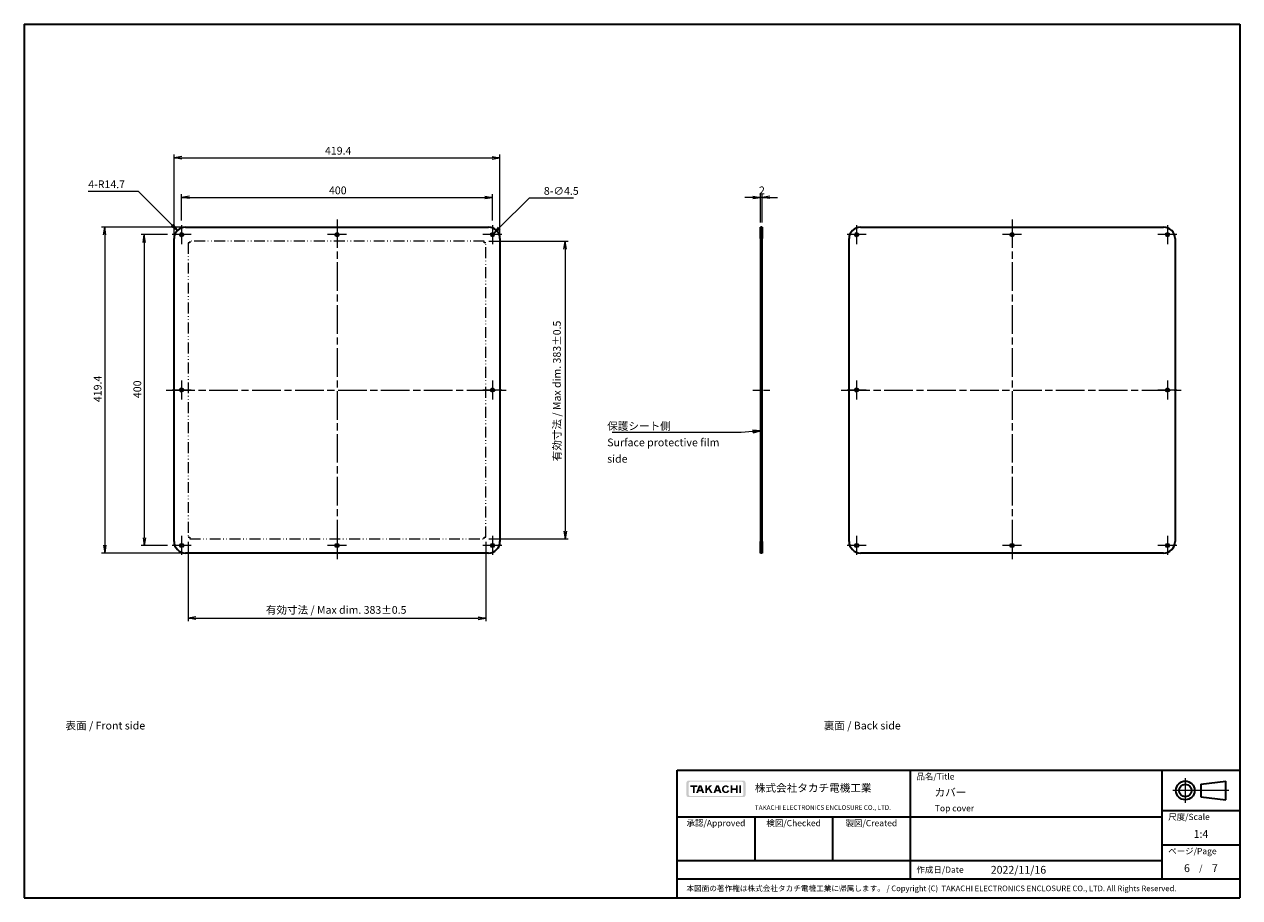
# Model space of a CAD drawing. Units: millimetres. Extents: x 94 to 12275, y 52 to 2300.
# Drawn here: x 9137 to 10701, y 52 to 1176 of the extents above; entities that cross this region are included whole.
import ezdxf
from ezdxf.enums import TextEntityAlignment as Align

# ---------------------------------------------------------------- set-up
doc = ezdxf.new("R2010")
doc.units = ezdxf.units.MM
doc.header["$LTSCALE"] = 6.5
doc.linetypes.add('CHAIN', pattern=[0.35429999999999995, 0.2362, -0.0295, 0.0591, -0.0295])
doc.linetypes.add('DASH_DOUBLE_DOT', pattern=[0.43979999999999997, 0.24, -0.06, 0.0098, -0.06, 0.01, -0.06])
doc.layers.get('Defpoints').update_dxf_attribs({"lineweight": 25})
for name, color, linetype, lineweight in [('Border (ISO)', 7, 'Continuous', 35), ('Center Mark (ISO)', 131, 'Continuous', 18), ('Centerline (ISO)', 131, 'Continuous', 18), ('Dimension (ISO)', 7, 'Continuous', 18), ('Dimension (ISO) @ 1', 7, 'Continuous', 18), ('Hatch (ISO)', 1, 'Continuous', 18), ('Sketch Geometry (ISO)', 7, 'Continuous', 18), ('Symbol (ISO)', 7, 'Continuous', 18), ('Symbol (ISO) @ 1', 7, 'Continuous', 18), ('Title (ISO)', 7, 'Continuous', 35), ('Visible (ISO)', 7, 'Continuous', 35), ('Visible Narrow (ISO)', 7, 'Continuous', 25)]:
    doc.layers.add(name, color=color, linetype=linetype, lineweight=lineweight)
doc.styles.add('Note Text (TK)', font='MS PGothic.ttf')
doc.styles.add('文字スタイル40', font='MS PGothic.ttf')
doc.styles.add('文字スタイル67', font='arial.ttf')
doc.dimstyles.new('Default - Method 1b (TK)', dxfattribs={"dimscale": 6.5, "dimtxt": 2.5, "dimasz": 2.5, "dimexe": 1, "dimexo": 1.499999999999999, "dimgap": 1, "dimtad": 1, "dimdsep": 46, "dimtxsty": 'Note Text (TK)', "dimblk": 'OPEN', "dimcen": 0.09, "dimdle": 5, "dimclrd": 100, "dimclre": 100, "dimclrt": 7, "dimadec": 1, "dimazin": 1, "dimtfac": 1, "dimtmove": 0, "dimatfit": 3, "dimldrblk": 'OPEN', "dimfxl": 1, "dimtolj": 1, "dimlwd": -1, "dimlwe": -1, "dimarcsym": 0})
doc.dimstyles.new('Default - Method 1b (TK)$7', dxfattribs={"dimscale": 6.5, "dimtxt": 2.5, "dimasz": 2.5, "dimexe": 1, "dimexo": 1.499999999999999, "dimgap": 1, "dimtad": 1, "dimdsep": 46, "dimtxsty": 'Note Text (TK)', "dimblk": 'OPEN', "dimcen": 0.09, "dimdle": 5, "dimclrd": 100, "dimclre": 100, "dimclrt": 7, "dimadec": 1, "dimazin": 1, "dimtfac": 1, "dimtmove": 0, "dimatfit": 3, "dimldrblk": 'OPEN', "dimfxl": 1, "dimtolj": 1, "dimlwd": -1, "dimlwe": -1, "dimarcsym": 0})

# ---------------------------------------------------------------- blocks, each defined once
blk = doc.blocks.new('図面枠 tk図枠')
at = {"layer": 'Border (ISO)'}
for p, q in [((14.49999999999999, 289), (405.4999999999999, 289)), ((14.49999999999999, 289), (14.50000000000001, 8.000000000000007)), ((405.4999999999999, 289), (405.4999999999999, 8.000000000000007)), ((14.50000000000001, 8.000000000000007), (405.4999999999999, 8.000000000000007))]:
    blk.add_line(p, q, dxfattribs=at)
blk = doc.blocks.new('表題欄 tk表題欄')
at = {"layer": 'Hatch (ISO)'}
h = blk.add_hatch(color=256, dxfattribs=at)
edge = h.paths.add_edge_path(flags=0)
edge.add_arc((95.444849922821, 237.346881026017), 0.5958259999999996, 269.9999999999897, 360)
edge.add_line((96.040675922821, 237.3468810260171), (96.04067592282095, 240.7585970260168))
edge.add_arc((95.44484992282096, 240.7585970260169), 0.5958259999999996, 0, 90.0000000000068)
edge.add_line((95.44484992282091, 241.3544230260169), (79.00658192282103, 241.3544230260169))
edge.add_arc((79.00658192282103, 240.7585970260169), 0.5958259999999996, 90, 180)
edge.add_line((78.41075592282102, 240.7585970260168), (78.41075592282081, 237.3468810260171))
edge.add_arc((79.00658192282081, 237.3468810260168), 0.5958259999999996, 180, 270.0000000000205)
edge.add_line((79.00658192282103, 236.7510550260168), (95.44484992282091, 236.751055026017))
edge = h.paths.add_edge_path()
edge.add_line((77.70882392282107, 241.0034570260169), (77.70882392282107, 237.1020210260171))
edge.add_arc((78.41075592282097, 237.102021026017), 0.7019319999998935, 180, 270.000000000008)
edge.add_line((78.41075592282105, 236.4000890260172), (96.04067592282101, 236.4000890260172))
edge.add_arc((96.040675922821, 237.102021026017), 0.7019319999998921, 270, 360)
edge.add_line((96.7426079228209, 237.1020210260171), (96.74260792282098, 241.0034570260169))
edge.add_arc((96.04067592282107, 241.003457026017), 0.7019319999998921, 0, 90.00000000000873)
edge.add_line((96.04067592282095, 241.705389026017), (78.41075592282105, 241.7053890260169))
edge.add_arc((78.41075592282105, 241.0034570260169), 0.7019319999999984, 90.00000000000072, 180)
for points in [[(78.94128592282102, 240.1954190260171), (78.94128592282102, 239.7056990260171), (79.79013392282097, 239.7056990260171), (79.79013392282097, 237.7060090260171), (80.37779792282102, 237.7060090260171), (80.37779792282102, 239.7056990260171), (81.22664592282104, 239.7056990260171), (81.22664592282104, 240.1954190260171)], [(85.55355153134052, 237.7060090260171), (84.81294043548178, 238.9396854897348), (84.28739592282106, 238.3724785432585), (84.28739592282106, 237.7060090260171), (83.76502792282103, 237.7060090260171), (83.76502792282103, 240.1954190260171), (84.28739592282106, 240.1954190260171), (84.28739592282106, 239.1472136578642), (85.2586086041826, 240.1954190260171), (85.97643794456017, 240.1954190260171), (85.18872726044239, 239.3452627384302), (86.172817922821, 237.7060090260171)], [(91.96090243223207, 240.1954190260171), (91.96090243223207, 237.7060090260171), (92.4791894322321, 237.7060090260171), (92.4791894322321, 238.7058540260171), (93.63819343223211, 238.7058540260171), (93.63819343223211, 237.7060090260171), (94.15648043223207, 237.7060090260171), (94.15648043223207, 240.1954190260171), (93.63819343223211, 240.1954190260171), (93.63819343223211, 239.195574026017), (92.4791894322321, 239.195574026017), (92.4791894322321, 240.1954190260171)], [(94.71149643223212, 240.1954190260171), (94.71149643223212, 237.7060090260171), (95.2338644322322, 237.7060090260171), (95.2338644322322, 240.1954190260171)]]:
    blk.add_hatch(color=256, dxfattribs=at).paths.add_polyline_path(points)
h = blk.add_hatch(color=256, dxfattribs=at)
h.paths.add_polyline_path([(82.45967999495221, 238.7589070260171), (81.8218998506899, 238.7589070260171), (82.14078992282104, 239.627313026017)], flags=0)
h.paths.add_polyline_path([(82.64850318183746, 238.2447010260171), (81.63307666380464, 238.2447010260171), (81.43526189659153, 237.7060090260171), (80.81854592282102, 237.7060090260171), (81.73268992282102, 240.1954190260171), (82.54888992282102, 240.1954190260171), (83.46303392282098, 237.7060090260171), (82.84631794905052, 237.7060090260171)])
h = blk.add_hatch(color=256, dxfattribs=at)
h.paths.add_polyline_path([(87.39654585068993, 238.7589070260171), (88.03432599495216, 238.7589070260171), (87.71543592282107, 239.627313026017)], flags=0)
h.paths.add_polyline_path([(87.00990789659151, 237.7060090260171), (87.20772266380467, 238.2447010260171), (88.22314918183736, 238.2447010260171), (88.42096394905047, 237.7060090260171), (89.03767992282091, 237.7060090260171), (88.123535922821, 240.1954190260171), (87.30733592282104, 240.1954190260171), (86.39319192282105, 237.7060090260171)])
h = blk.add_hatch(color=256, dxfattribs=at)
edge = h.paths.add_edge_path()
edge.add_arc((90.39257192282079, 238.9507140260171), 1.273272000000011, 38.55054079078439, 336.5820184016556)
edge.add_line((91.56096443223191, 238.4446700260172), (91.04202846323602, 238.6694270587604))
edge.add_ellipse((90.392571922821, 238.9507140260171), major_axis=(0, -0.7998759999999119), ratio=0.8673469387756529, start_angle=128.5505407907963, end_angle=426.582018401653, ccw=False)
edge.add_line((90.96328818027123, 239.4055047731898), (91.38834540645578, 239.7442231660233))
at = {"layer": 'Title (ISO)'}
for p, q in [((74.70882392282105, 245.052739026017), (255.7088239228211, 245.052739026017)), ((74.70882392282105, 204.052739026017), (74.70882392282105, 245.052739026017)), ((149.7088239228211, 245.052739026017), (149.7088239228211, 210.052739026017)), ((230.7088239228211, 245.052739026017), (230.7088239228211, 210.052739026017)), ((255.7088239228211, 245.052739026017), (255.7088239228211, 204.052739026017)), ((243.2088239228211, 240.552739026017), (251.2088239228211, 241.552739026017)), ((243.2088239228211, 240.552739026017), (243.2088239228211, 236.552739026017)), ((251.2088239228211, 235.552739026017), (251.2088239228211, 241.552739026017)), ((243.2088239228211, 236.552739026017), (251.2088239228211, 235.552739026017)), ((230.7088239228211, 232.052739026017), (255.7088239228211, 232.052739026017)), ((74.70882392282105, 230.052739026017), (230.7088239228211, 230.0527390260171)), ((99.70882392282105, 230.052739026017), (99.70882392282108, 216.052739026017)), ((124.708823922821, 230.052739026017), (124.708823922821, 216.052739026017)), ((230.7088239228211, 221.052739026017), (255.7088239228211, 221.052739026017)), ((74.70882392282105, 216.052739026017), (230.7088239228211, 216.052739026017)), ((255.7088239228211, 210.052739026017), (74.70882392282105, 210.052739026017)), ((74.70882392282105, 204.052739026017), (255.7088239228211, 204.052739026017))]:
    blk.add_line(p, q, dxfattribs=at)
at = {"layer": 'Title (ISO)', "color": 4, "linetype": 'CHAIN', "lineweight": 18, "ltscale": 8.889559745788574}
blk.add_line((238.2088239228211, 242.5527390260171), (238.2088239228211, 234.552739026017), dxfattribs=at)
at = {"layer": 'Title (ISO)', "color": 4, "linetype": 'CHAIN', "lineweight": 18, "ltscale": 20.00163269042969}
blk.add_line((252.2088239228211, 238.552739026017), (234.2088239228211, 238.552739026017), dxfattribs=at)
at = {"layer": 'Title (ISO)'}
for radius in [3, 2]:
    blk.add_circle((238.2088239228211, 238.5527390260171), radius, dxfattribs=at)
at = {"layer": 'Title (ISO)', "color": 1, "char_height": 2.000000029802322, "line_spacing_factor": 1.5, "style": 'Note Text (TK)'}
for s, insert, attachment_point in [('\\fＭＳ Ｐゴシック|b0|i0;{\\H2.0000;品名/Title}', (151.708823922821, 243.052739026017), 4), ('\\fＭＳ Ｐゴシック|b0|i0;{\\H2.0000;尺度/Scale}', (232.7088239228211, 230.052739026017), 4), ('\\fＭＳ Ｐゴシック|b0|i0;{\\H2.0000;承認/Approved}', (87.20882392282105, 228.052739026017), 5), ('\\fＭＳ Ｐゴシック|b0|i0;{\\H2.0000;検図/Checked}', (112.208823922821, 228.0527390260171), 5), ('\\fＭＳ Ｐゴシック|b0|i0;{\\H2.0000;製図/Created}', (137.208823922821, 228.052739026017), 5), ('\\fＭＳ Ｐゴシック|b0|i0;{\\H2.0000;ページ/Page}', (232.7088239228211, 219.052739026017), 4), ('\\fＭＳ Ｐゴシック|b0|i0;{\\H2.0000;作成日/Date}', (151.708823922821, 213.052739026017), 4)]:
    blk.add_mtext(s, dxfattribs=dict(at, insert=insert, attachment_point=attachment_point))
at = {"layer": 'Title (ISO)', "color": 7, "line_spacing_factor": 1.5, "style": 'Note Text (TK)'}
for s, insert, char_height, attachment_point in [('株式会社タカチ電機工業', (99.74260792282095, 239.052739026017), 2.5, 4), ('\\fArial|b0|i0;{\\H1.4986;TAKACHI ELECTRONICS ENCLOSURE CO., LTD.}', (99.74260792282095, 233.052739026017), 1.49859994649887, 4), ('\\fＭＳ Ｐゴシック|b0|i0;{\\H2.0000;/}', (243.2088239228211, 213.5527390260171), 2.000000029802322, 5), ('\\fＭＳ Ｐゴシック|b0|i0;{\\H1.8000;本図面の著作権は株式会社タカチ電機工業に帰属します。 / Copyright (C)\xa0 TAKACHI ELECTRONICS ENCLOSURE CO., LTD. All Rights Reserved.}', (77.70882392282107, 207.052739026017), 1.800000071525573, 4)]:
    blk.add_mtext(s, dxfattribs=dict(at, insert=insert, char_height=char_height, attachment_point=attachment_point))
at = {"layer": 'Title (ISO)', "color": 7}
for tag, p, height, style in [('<品名>_001', (157.5383693773665, 236.7885344805625), 2.5, 'Note Text (TK)'), ('<Title>_001', (157.708823922821, 231.5520568828656), 2.000000029802322, '文字スタイル67'), ('<型番>_001', (157.6576875571527, 219.9930798731327), 3.000000119209289, '文字スタイル40'), ('<総ページ数>_001', (246.7926307410029, 212.302739026017), 2.5, 'Note Text (TK)'), ('作成日_001', (175.5895057410029, 211.7814322078352), 2.5, 'Note Text (TK)'), ('<ページ_No.>_001', (237.9488807410029, 212.302739026017), 2.5, 'Note Text (TK)')]:
    blk.add_attdef(tag, p, '', height=height, dxfattribs=dict(at, style=style))
at = {"layer": 'Title (ISO)', "color": 7, "style": 'Note Text (TK)'}
for tag, p in [('<尺度>', (243.2088239228211, 224.552739026017)), ('<部品サイズ>', (112.208823922821, 213.052739026017))]:
    blk.add_attdef(tag, text='', height=2.5, dxfattribs=at).set_placement(p, align=Align.MIDDLE_CENTER)
blk = doc.blocks.new('_Open')
at = {"color": 0, "linetype": 'ByBlock', "lineweight": -2}
for p, q in [((-1, 0.1666666666666666), (0, 0)), ((-1, -0.1666666666666666), (0, 0)), ((0, 0), (-1, 0))]:
    blk.add_line(p, q, dxfattribs=at)
blk = doc.blocks.new('*D166')
at = {"layer": 'Defpoints', "color": 0}
for p in [(9739.680990657034, 953.2935564456392), (9339.680990657034, 917.5435564456392), (9739.680990657034, 917.5435564456392)]:
    blk.add_point(p, dxfattribs=at)
at = {"layer": 'Dimension (ISO)', "color": 100}
for p, q in [((9339.680990657034, 923.5435564456393), (9339.680990657034, 957.2935564456393)), ((9739.680990657034, 923.5435564456393), (9739.680990657034, 957.2935564456393)), ((9349.680990657034, 953.2935564456392), (9729.680990657034, 953.2935564456392))]:
    blk.add_line(p, q, dxfattribs=at)
at = {"layer": 'Dimension (ISO)', "color": 100, "xscale": 10, "yscale": 10, "zscale": 10, "rotation": 180}
blk.add_blockref('_Open', (9339.680990657034, 953.2935564456392), dxfattribs=at)
at = {"layer": 'Dimension (ISO)', "color": 100, "xscale": 10, "yscale": 10, "zscale": 10}
blk.add_blockref('_Open', (9739.680990657034, 953.2935564456392), dxfattribs=at)
at = {"layer": 'Dimension (ISO)', "color": 7, "insert": (9529.283263384305, 962.2935564456392), "char_height": 10, "attachment_point": 4, "style": 'Note Text (TK)'}
blk.add_mtext('\\A1;400', dxfattribs=at)
blk = doc.blocks.new('*D167')
at = {"layer": 'Defpoints', "color": 0}
for p in [(9749.380990657039, 1004.293556445639), (9329.980990657032, 900.2935564456393), (9749.380990657039, 900.2935564456393)]:
    blk.add_point(p, dxfattribs=at)
at = {"layer": 'Dimension (ISO)', "color": 100}
for p, q in [((9329.980990657032, 906.2935564456394), (9329.980990657032, 1008.293556445639)), ((9339.98099065703, 1004.293556445639), (9739.380990657039, 1004.293556445639)), ((9749.380990657039, 906.2935564456394), (9749.380990657039, 1008.293556445639))]:
    blk.add_line(p, q, dxfattribs=at)
at = {"layer": 'Dimension (ISO)', "color": 100, "xscale": 10, "yscale": 10, "zscale": 10, "rotation": 180}
blk.add_blockref('_Open', (9329.980990657032, 1004.293556445639), dxfattribs=at)
at = {"layer": 'Dimension (ISO)', "color": 100, "xscale": 10, "yscale": 10, "zscale": 10}
blk.add_blockref('_Open', (9749.380990657039, 1004.293556445639), dxfattribs=at)
at = {"layer": 'Dimension (ISO)', "color": 7, "insert": (9524.141217929762, 1013.293556445639), "char_height": 10, "attachment_point": 4, "style": 'Note Text (TK)'}
blk.add_mtext('\\A1;419.4', dxfattribs=at)
blk = doc.blocks.new('*D168')
at = {"layer": 'Defpoints', "color": 0}
for p in [(9334.286520973592, 910.6880261290735), (9344.680990657036, 900.2935564456347)]:
    blk.add_point(p, dxfattribs=at)
at = {"layer": 'Dimension (ISO)', "color": 100}
for p, q in [((9219.527842222426, 961.1640247320337), (9283.810522370606, 961.1640247320329)), ((9283.810522370606, 961.1640247320329), (9327.215453161723, 917.7590939409373))]:
    blk.add_line(p, q, dxfattribs=at)
at = {"layer": 'Dimension (ISO)', "color": 100, "xscale": 10, "yscale": 10, "zscale": 10, "rotation": 315.000000000015}
blk.add_blockref('_Open', (9334.286520973592, 910.6880261290735), dxfattribs=at)
at = {"layer": 'Dimension (ISO)', "color": 7, "insert": (9219.527842222426, 970.1440247320329), "char_height": 10, "attachment_point": 4, "style": 'Note Text (TK)'}
blk.add_mtext('\\A1;\\fＭＳ Ｐゴシック|b0|i0;{\\H9.9600;4-R14.7}', dxfattribs=at)
blk = doc.blocks.new('*D169')
at = {"layer": 'Defpoints', "color": 0}
for p in [(9327.430990657038, 905.2935564456398), (9291.680990657036, 505.2935564456396), (9327.430990657038, 505.2935564456396)]:
    blk.add_point(p, dxfattribs=at)
at = {"layer": 'Dimension (ISO)', "color": 100}
for p, q in [((9321.430990657038, 905.2935564456398), (9287.680990657034, 905.2935564456398)), ((9291.680990657036, 895.2935564456398), (9291.680990657036, 515.2935564456396)), ((9321.430990657038, 505.2935564456396), (9287.680990657034, 505.2935564456396))]:
    blk.add_line(p, q, dxfattribs=at)
at = {"layer": 'Dimension (ISO)', "color": 100, "xscale": 10, "yscale": 10, "zscale": 10}
for p, rotation in [((9291.680990657036, 905.2935564456398), 90), ((9291.680990657036, 505.2935564456396), 270)]:
    blk.add_blockref('_Open', p, dxfattribs=dict(at, rotation=rotation))
at = {"layer": 'Dimension (ISO)', "color": 7, "insert": (9282.680990657034, 694.895829172912), "char_height": 10, "attachment_point": 4, "rotation": 90, "style": 'Note Text (TK)'}
blk.add_mtext('\\A1;400', dxfattribs=at)
blk = doc.blocks.new('*D170')
at = {"layer": 'Defpoints', "color": 0}
for p in [(9344.680990657036, 914.9935564456404), (9240.680990657036, 495.5935564456388), (9344.680990657036, 495.5935564456388)]:
    blk.add_point(p, dxfattribs=at)
at = {"layer": 'Dimension (ISO)', "color": 100}
for p, q in [((9338.680990657036, 914.9935564456404), (9236.680990657036, 914.9935564456404)), ((9240.680990657036, 904.9935564456404), (9240.680990657036, 505.5935564456388)), ((9338.680990657036, 495.5935564456388), (9236.680990657036, 495.5935564456388))]:
    blk.add_line(p, q, dxfattribs=at)
at = {"layer": 'Dimension (ISO)', "color": 100, "xscale": 10, "yscale": 10, "zscale": 10}
for p, rotation in [((9240.680990657036, 914.9935564456404), 90), ((9240.680990657036, 495.5935564456388), 270)]:
    blk.add_blockref('_Open', p, dxfattribs=dict(at, rotation=rotation))
at = {"layer": 'Dimension (ISO)', "color": 7, "insert": (9231.680990657034, 689.7537837183665), "char_height": 10, "attachment_point": 4, "rotation": 90, "style": 'Note Text (TK)'}
blk.add_mtext('\\A1;419.4', dxfattribs=at)
blk = doc.blocks.new('*D171')
at = {"layer": 'Defpoints', "color": 0}
for p in [(9348.180990657034, 515.7935564456392), (9731.180990657034, 515.7935564456392), (9731.180990657034, 411.7935564456393)]:
    blk.add_point(p, dxfattribs=at)
at = {"layer": 'Dimension (ISO)', "color": 100}
for p, q in [((9348.180990657034, 509.7935564456393), (9348.180990657034, 407.7935564456393)), ((9731.180990657034, 509.7935564456393), (9731.180990657034, 407.7935564456393)), ((9358.180990657034, 411.7935564456393), (9721.180990657034, 411.7935564456393))]:
    blk.add_line(p, q, dxfattribs=at)
at = {"layer": 'Dimension (ISO)', "color": 100, "xscale": 10, "yscale": 10, "zscale": 10, "rotation": 180}
blk.add_blockref('_Open', (9348.180990657034, 411.7935564456393), dxfattribs=at)
at = {"layer": 'Dimension (ISO)', "color": 100, "xscale": 10, "yscale": 10, "zscale": 10}
blk.add_blockref('_Open', (9731.180990657034, 411.7935564456393), dxfattribs=at)
at = {"layer": 'Dimension (ISO)', "color": 7, "insert": (9448.116899747944, 422.3581019001848), "char_height": 10, "attachment_point": 4, "style": 'Note Text (TK)'}
blk.add_mtext('\\A1;\\fＭＳ Ｐゴシック|b0|i0;{\\H9.9600;有効寸法 / Max dim. 383±0.5}', dxfattribs=at)
blk = doc.blocks.new('*D172')
at = {"layer": 'Defpoints', "color": 0}
for p in [(9729.180990657038, 896.7935564456396), (9729.180990657038, 513.7935564456395), (9833.180990657034, 513.7935564456395)]:
    blk.add_point(p, dxfattribs=at)
at = {"layer": 'Dimension (ISO)', "color": 100}
for p, q in [((9735.180990657038, 896.7935564456396), (9837.180990657036, 896.7935564456396)), ((9833.180990657034, 886.7935564456398), (9833.180990657034, 523.7935564456395)), ((9735.180990657038, 513.7935564456395), (9837.180990657036, 513.7935564456395))]:
    blk.add_line(p, q, dxfattribs=at)
at = {"layer": 'Dimension (ISO)', "color": 100, "xscale": 10, "yscale": 10, "zscale": 10}
for p, rotation in [((9833.180990657034, 896.7935564456396), 90), ((9833.180990657034, 513.7935564456395), 270)]:
    blk.add_blockref('_Open', p, dxfattribs=dict(at, rotation=rotation))
at = {"layer": 'Dimension (ISO)', "color": 7, "insert": (9822.616445202491, 613.7294655365483), "char_height": 10, "attachment_point": 4, "rotation": 90, "style": 'Note Text (TK)'}
blk.add_mtext('\\A1;\\fＭＳ Ｐゴシック|b0|i0;{\\H9.9600;有効寸法 / Max dim. 383±0.5}', dxfattribs=at)
blk = doc.blocks.new('*D173')
at = {"layer": 'Defpoints', "color": 0}
for p in [(9738.090000399367, 903.7025661879705), (9741.27198091471, 906.8845467033124)]:
    blk.add_point(p, dxfattribs=at)
at = {"layer": 'Dimension (ISO)', "color": 100}
for p, q in [((9786.819562046498, 952.4321278351017), (9748.343048726574, 913.9556145151782)), ((9844.180536831826, 952.4321278351008), (9786.819562046498, 952.4321278351017)), ((9739.320990657037, 905.2935564456412), (9740.040990657038, 905.2935564456403)), ((9739.680990657038, 904.9335564456416), (9739.680990657038, 905.6535564456408))]:
    blk.add_line(p, q, dxfattribs=at)
at = {"layer": 'Dimension (ISO)', "color": 100, "xscale": 10, "yscale": 10, "zscale": 10, "rotation": 225}
blk.add_blockref('_Open', (9741.27198091471, 906.8845467033124), dxfattribs=at)
at = {"layer": 'Dimension (ISO)', "color": 7, "insert": (9805.830873461722, 961.5753495924229), "char_height": 10, "attachment_point": 4, "style": 'Note Text (TK)'}
blk.add_mtext('\\A1;\\fSegoe UI|b0|i0;{\\H9.9600;8}\\fＭＳ Ｐゴシック|b0|i0;-∅4.5', dxfattribs=at)
blk = doc.blocks.new('*D174')
at = {"layer": 'Defpoints', "color": 0}
for p in [(10084.54545738359, 953.2935564456392), (10084.54545738359, 914.99355644564), (10086.54545738359, 914.99355644564)]:
    blk.add_point(p, dxfattribs=at)
at = {"layer": 'Dimension (ISO)', "color": 100}
for p, q in [((10084.54545738359, 920.9935564456399), (10084.54545738359, 957.2935564456393)), ((10086.54545738359, 920.9935564456399), (10086.54545738359, 957.2935564456393)), ((10074.54545738359, 953.2935564456392), (10064.54545738359, 953.2935564456392)), ((10086.54545738359, 953.2935564456392), (10084.54545738359, 953.2935564456392)), ((10096.54545738359, 953.2935564456392), (10106.54545738359, 953.2935564456392))]:
    blk.add_line(p, q, dxfattribs=at)
at = {"layer": 'Dimension (ISO)', "color": 100, "xscale": 10, "yscale": 10, "zscale": 10}
blk.add_blockref('_Open', (10084.54545738359, 953.2935564456392), dxfattribs=at)
at = {"layer": 'Dimension (ISO)', "color": 100, "xscale": 10, "yscale": 10, "zscale": 10, "rotation": 180}
blk.add_blockref('_Open', (10086.54545738359, 953.2935564456392), dxfattribs=at)
at = {"layer": 'Dimension (ISO)', "color": 7, "insert": (10082.64773011086, 962.2935564456392), "char_height": 10, "attachment_point": 4, "style": 'Note Text (TK)'}
blk.add_mtext('\\A1;2', dxfattribs=at)

msp = doc.modelspace()

# ---------------------------------------------------------------- linework, layer by layer
at = {"layer": 'Center Mark (ISO)', "linetype": 'CHAIN', "ltscale": 6.806045532226562}
for p, q in [((9339.680990657034, 917.5435564456392), (9339.680990657034, 893.0435564456393)), ((9539.680990657034, 917.5435564456392), (9539.680990657034, 893.0435564456393)), ((9739.680990657034, 917.5435564456392), (9739.680990657034, 893.0435564456393)), ((10208.31819016486, 917.5435564456392), (10208.31819016486, 893.0435564456393)), ((10408.31819016486, 917.5435564456392), (10408.31819016486, 893.0435564456393)), ((10608.31819016486, 917.5435564456392), (10608.31819016486, 893.0435564456393)), ((9351.930990657034, 905.2935564456392), (9327.430990657032, 905.2935564456392)), ((9551.930990657034, 905.2935564456392), (9527.430990657034, 905.2935564456392)), ((9751.930990657034, 905.2935564456392), (9727.430990657034, 905.2935564456392)), ((10220.56819016486, 905.2935564456392), (10196.06819016486, 905.2935564456392)), ((10420.56819016486, 905.2935564456392), (10396.06819016486, 905.2935564456392)), ((10620.56819016486, 905.2935564456392), (10596.06819016486, 905.2935564456392)), ((9351.930990657034, 705.2935564456393), (9327.430990657032, 705.2935564456393)), ((9339.680990657034, 717.5435564456392), (9339.680990657034, 693.0435564456392)), ((9751.930990657034, 705.2935564456393), (9727.430990657034, 705.2935564456393)), ((9739.680990657034, 717.5435564456392), (9739.680990657034, 693.0435564456392)), ((10220.56819016486, 705.2935564456393), (10196.06819016486, 705.2935564456393)), ((10208.31819016486, 717.5435564456392), (10208.31819016486, 693.0435564456392)), ((10620.56819016486, 705.2935564456393), (10596.06819016486, 705.2935564456393)), ((10608.31819016486, 717.5435564456392), (10608.31819016486, 693.0435564456392)), ((9339.680990657034, 517.5435564456392), (9339.680990657034, 493.0435564456393)), ((9539.680990657034, 517.5435564456392), (9539.680990657034, 493.0435564456393)), ((9739.680990657034, 517.5435564456392), (9739.680990657034, 493.0435564456393)), ((10208.31819016486, 517.5435564456392), (10208.31819016486, 493.0435564456393)), ((10408.31819016486, 517.5435564456392), (10408.31819016486, 493.0435564456393)), ((10608.31819016486, 517.5435564456392), (10608.31819016486, 493.0435564456393)), ((9351.930990657034, 505.2935564456393), (9327.430990657032, 505.2935564456393)), ((9551.930990657034, 505.2935564456393), (9527.430990657034, 505.2935564456393)), ((9751.930990657034, 505.2935564456393), (9727.430990657034, 505.2935564456393)), ((10220.56819016486, 505.2935564456393), (10196.06819016486, 505.2935564456393)), ((10420.56819016486, 505.2935564456393), (10396.06819016486, 505.2935564456393)), ((10620.56819016486, 505.2935564456393), (10596.06819016486, 505.2935564456393))]:
    msp.add_line(p, q, dxfattribs=at)
at = {"layer": 'Centerline (ISO)', "linetype": 'CHAIN', "ltscale": 23.99096870422363}
for p, q in [((9539.680990657034, 924.99355644564), (9539.680990657034, 485.5935564456386)), ((10408.31819016486, 924.99355644564), (10408.31819016486, 485.5935564456386)), ((9319.98099065703, 705.2935564456393), (9759.380990657039, 705.2935564456393)), ((10188.61819016486, 705.2935564456393), (10628.01819016486, 705.2935564456393))]:
    msp.add_line(p, q, dxfattribs=at)
at = {"layer": 'Centerline (ISO)', "linetype": 'CHAIN', "ltscale": 6.111540794372558}
msp.add_line((10074.5454573836, 705.2935564456393), (10096.5454573836, 705.2935564456393), dxfattribs=at)
at = {"layer": 'Sketch Geometry (ISO)', "color": 4, "linetype": 'DASH_DOUBLE_DOT', "lineweight": 18, "ltscale": 0.4474907219409943}
for p, q in [((9350.180990657034, 894.7935564456393), (9348.180990657034, 894.7935564456393)), ((9350.180990657034, 896.7935564456393), (9350.180990657034, 894.7935564456393)), ((9729.180990657034, 894.7935564456393), (9729.180990657034, 896.7935564456393)), ((9731.180990657034, 894.7935564456393), (9729.180990657034, 894.7935564456393)), ((9348.180990657034, 515.7935564456392), (9350.180990657034, 515.7935564456392)), ((9350.180990657034, 515.7935564456392), (9350.180990657034, 513.7935564456393)), ((9729.180990657034, 513.7935564456393), (9729.180990657034, 515.7935564456392)), ((9729.180990657034, 515.7935564456392), (9731.180990657034, 515.7935564456392))]:
    msp.add_line(p, q, dxfattribs=at)
at = {"layer": 'Sketch Geometry (ISO)', "color": 4, "linetype": 'DASH_DOUBLE_DOT', "lineweight": 18, "ltscale": 8.976617813110352}
for p, q in [((9348.180990657034, 894.7935564456393), (9348.180990657034, 515.7935564456392)), ((9729.180990657034, 896.7935564456393), (9350.180990657034, 896.7935564456393)), ((9731.180990657034, 515.7935564456392), (9731.180990657034, 894.7935564456393)), ((9350.180990657034, 513.7935564456393), (9729.180990657034, 513.7935564456393))]:
    msp.add_line(p, q, dxfattribs=at)
at = {"layer": 'Visible (ISO)'}
for p, q in [((9344.680990657034, 914.99355644564), (9734.680990657034, 914.99355644564)), ((10086.54545738359, 914.99355644564), (10084.54545738359, 914.99355644564)), ((10084.5454573836, 900.2935564456393), (10084.54545738359, 914.99355644564)), ((10086.54545738359, 914.99355644564), (10086.5454573836, 900.2935564456393)), ((10213.31819016486, 914.99355644564), (10603.31819016486, 914.99355644564)), ((9329.980990657032, 510.2935564456394), (9329.980990657032, 900.2935564456393)), ((9749.380990657039, 900.2935564456393), (9749.380990657039, 510.2935564456394)), ((10084.5454573836, 900.2935564456393), (10084.5454573836, 510.2935564456394)), ((10086.5454573836, 510.2935564456394), (10086.5454573836, 900.2935564456393)), ((10198.61819016486, 510.2935564456394), (10198.61819016486, 900.2935564456393)), ((10618.01819016486, 900.2935564456393), (10618.01819016486, 510.2935564456394)), ((10084.54545738359, 495.5935564456386), (10084.5454573836, 510.2935564456394)), ((10086.5454573836, 510.2935564456394), (10086.54545738359, 495.5935564456386)), ((9734.680990657034, 495.5935564456386), (9344.680990657034, 495.5935564456386)), ((10086.54545738359, 495.5935564456386), (10084.54545738359, 495.5935564456386)), ((10603.31819016486, 495.5935564456386), (10213.31819016486, 495.5935564456386))]:
    msp.add_line(p, q, dxfattribs=at)
for centre in [(9339.680990657034, 905.2935564456392), (9539.680990657034, 905.2935564456392), (9739.680990657034, 905.2935564456392), (10208.31819016486, 905.2935564456392), (10408.31819016486, 905.2935564456392), (10608.31819016486, 905.2935564456392), (9339.680990657034, 705.2935564456393), (9739.680990657034, 705.2935564456393), (10208.31819016486, 705.2935564456393), (10608.31819016486, 705.2935564456393), (9339.680990657034, 505.2935564456393), (9539.680990657034, 505.2935564456393), (9739.680990657034, 505.2935564456393), (10208.31819016486, 505.2935564456393), (10408.31819016486, 505.2935564456393), (10608.31819016486, 505.2935564456393)]:
    msp.add_circle(centre, 2.249999999999998, dxfattribs=at)
for centre, radius, start, end in [((9344.680990657034, 900.2935564456393), 14.69999999999998, 90, 180), ((9734.680990657034, 900.2935564456393), 14.69999999999993, 0, 90), ((10213.31819016486, 900.2935564456393), 14.69999999999993, 90, 180), ((10603.31819016486, 900.2935564456393), 14.69999999999998, 0, 90), ((9344.680990657034, 510.2935564456394), 14.69999999999998, 180, 270), ((9734.680990657034, 510.2935564456394), 14.69999999999999, 270, 0), ((10213.31819016486, 510.2935564456394), 14.69999999999999, 180, 270), ((10603.31819016486, 510.2935564456394), 14.69999999999998, 270, 0)]:
    msp.add_arc(centre, radius, start, end, dxfattribs=at)
at = {"layer": 'Visible Narrow (ISO)'}
for p, q in [((10086.5454573836, 900.2935564456393), (10084.5454573836, 900.2935564456393)), ((10086.5454573836, 510.2935564456394), (10084.5454573836, 510.2935564456394))]:
    msp.add_line(p, q, dxfattribs=at)

# ---------------------------------------------------------------- block references
at = {"xscale": 4, "yscale": 4, "zscale": 4}
msp.add_blockref('図面枠 tk図枠', (9079.25, 20.00000440799437), dxfattribs=at)
ref = msp.add_blockref('表題欄 tk表題欄', (9678.414704308714, -764.2109516960727), dxfattribs=dict(xscale=4, yscale=4, zscale=4))
ref.add_attrib('<品名>_001', 'カバー', (10308.56818181818, 182.5454589534489), dxfattribs={"layer": 'Title (ISO)', "color": 7, "height": 10, "style": 'Note Text (TK)'})
ref.add_attrib('<尺度>_001', '1:4', (10641.96022727273, 129.0000044079943), dxfattribs={"layer": 'Title (ISO)', "color": 7, "height": 10, "style": 'Note Text (TK)'})
ref.add_attrib('作成日_001', '2022/11/16', (10380.91477272727, 82.9147771352671), dxfattribs={"layer": 'Title (ISO)', "color": 7, "height": 10, "style": 'Note Text (TK)'})
ref.add_attrib('<Title>_001', 'Top cover', (10308.98806275189, 163.1105091398352), dxfattribs={"layer": 'Title (ISO)', "color": 7, "height": 8.00000011920929, "style": '文字スタイル67'})
ref.add_attrib('<ページ_No.>_001', '6', (10629.61363636363, 85.00000440799437), dxfattribs={"layer": 'Title (ISO)', "color": 7, "height": 10, "style": 'Note Text (TK)'})
ref.add_attrib('<総ページ数>_001', '7', (10665.58522727272, 85.00000440799437), dxfattribs={"layer": 'Title (ISO)', "color": 7, "height": 10, "style": 'Note Text (TK)'})

# ---------------------------------------------------------------- texts
at = {"layer": 'Symbol (ISO)', "color": 7, "char_height": 10, "style": 'Note Text (TK)'}
for s, insert, width, attachment_point, line_spacing_factor in [('\\fＭＳ Ｐゴシック|b0|i0;保護シート側\\P\\fＭＳ Ｐゴシック|b0|i0;Surface protective film side', (9887.343191611959, 664.0019009007382), 172.3976707458496, 1, 1.265217423439025), ('\\fＭＳ Ｐゴシック|b0|i0;裏面 / Back side', (10165.93182099614, 273.4734570758529), 107.1345043182373, 4, 1.5)]:
    msp.add_mtext(s, dxfattribs=dict(at, insert=insert, width=width, attachment_point=attachment_point, line_spacing_factor=line_spacing_factor))
at = {"layer": 'Symbol (ISO)', "color": 7, "insert": (9190.221498583094, 273.4734570758529), "char_height": 10, "attachment_point": 4, "line_spacing_factor": 1.5, "style": 'Note Text (TK)'}
msp.add_mtext('\\fＭＳ Ｐゴシック|b0|i0;表面 / Front side', dxfattribs=at)

# ---------------------------------------------------------------- dimensions: what is measured, and where the dimension line sits
at = {"layer": 'Dimension (ISO) @ 1', "color": 100}
dim = msp.add_linear_dim(base=(9749.380990657039, 1004.293556445639), p1=(9329.980990657032, 900.2935564456393), p2=(9749.380990657039, 900.2935564456393), dimstyle='Default - Method 1b (TK)', override={"dimscale": 1, "dimtxt": 10, "dimasz": 10, "dimexe": 4, "dimexo": 5.999999999999999, "dimgap": 4, "dimdec": 2, "dimcen": 0.36, "dimtol": 0, "dimlim": 0, "dimtp": 0, "dimtm": 0, "dimtdec": 2, "dimtix": 0, "dimtofl": 0, "dimtmove": 0, "dimatfit": 1}, dxfattribs=at)
dim.commit()
dim.dimension.update_dxf_attribs({"geometry": '*D167', "text_midpoint": (9539.680990657034, 1004.293556445639), "dimtype": 128})
dim = msp.add_radius_dim(center=(9344.680990657036, 900.2935564456347), mpoint=(9334.286520973592, 910.6880261290735), text='\\fＭＳ Ｐゴシック|b0|i0;{\\H9.9600;4-<>}', dimstyle='Default - Method 1b (TK)', override={"dimscale": 1, "dimtxt": 10, "dimasz": 10, "dimexe": 4, "dimexo": 5.999999999999999, "dimgap": 4, "dimtih": 1, "dimtoh": 1, "dimdec": 2, "dimlfac": 1.000000000000003, "dimcen": 0, "dimtol": 0, "dimlim": 0, "dimtp": 0, "dimtm": 0, "dimtdec": 2, "dimtix": 0, "dimtofl": 0, "dimtmove": 0, "dimatfit": 3}, dxfattribs=at)
dim.commit()
dim.dimension.update_dxf_attribs({"geometry": '*D168', "text_midpoint": (9242.928183131517, 961.1640247320329), "dimtype": 132})
for base, p1, p2, angle, override, picture, middle in [((9739.680990657034, 953.2935564456392), (9339.680990657034, 917.5435564456392), (9739.680990657034, 917.5435564456392), 180, {"dimscale": 1, "dimtxt": 10, "dimasz": 10, "dimexe": 4, "dimexo": 5.999999999999999, "dimgap": 4, "dimdec": 2, "dimcen": 0.36, "dimtol": 0, "dimlim": 0, "dimtp": 0, "dimtm": 0, "dimtdec": 2, "dimtix": 0, "dimtofl": 0, "dimtmove": 0, "dimatfit": 1}, '*D166', (9539.680990657034, 953.2935564456392)), ((10084.54545738359, 953.2935564456392), (10086.54545738359, 914.99355644564), (10084.54545738359, 914.99355644564), 180, {"dimscale": 1, "dimtxt": 10, "dimasz": 10, "dimexe": 4, "dimexo": 5.999999999999999, "dimgap": 4, "dimdec": 2, "dimcen": 0.36, "dimtol": 0, "dimlim": 0, "dimtp": 0, "dimtm": 0, "dimtdec": 2, "dimtix": 0, "dimtofl": 1, "dimtmove": 0, "dimatfit": 1}, '*D174', (10085.54545738359, 953.2935564456392)), ((9240.680990657036, 495.5935564456388), (9344.680990657034, 914.99355644564), (9344.680990657034, 495.5935564456386), 270, {"dimscale": 1, "dimtxt": 10, "dimasz": 10, "dimexe": 4, "dimexo": 5.999999999999999, "dimgap": 4, "dimdec": 2, "dimcen": 0.36, "dimtol": 0, "dimlim": 0, "dimtp": 0, "dimtm": 0, "dimtdec": 2, "dimtix": 0, "dimtofl": 0, "dimtmove": 0, "dimatfit": 1}, '*D170', (9240.680990657034, 705.2935564456393)), ((9291.680990657036, 505.2935564456396), (9327.430990657032, 905.2935564456392), (9327.430990657032, 505.2935564456393), 90, {"dimscale": 1, "dimtxt": 10, "dimasz": 10, "dimexe": 4, "dimexo": 5.999999999999999, "dimgap": 4, "dimdec": 2, "dimcen": 0.36, "dimtol": 0, "dimlim": 0, "dimtp": 0, "dimtm": 0, "dimtdec": 2, "dimtix": 0, "dimtofl": 0, "dimtmove": 0, "dimatfit": 1}, '*D169', (9291.680990657034, 705.2935564456393))]:
    dim = msp.add_linear_dim(base=base, p1=p1, p2=p2, angle=angle, dimstyle='Default - Method 1b (TK)', override=override, dxfattribs=at)
    dim.commit()
    dim.dimension.update_dxf_attribs({"geometry": picture, "text_midpoint": middle, "dimtype": 128})
dim = msp.add_diameter_dim_2p(p1=(9738.090000399367, 903.7025661879705), p2=(9741.27198091471, 906.8845467033124), text='\\fSegoe UI|b0|i0;{\\H9.9600;8}\\fＭＳ Ｐゴシック|b0|i0;-<>', dimstyle='Default - Method 1b (TK)', override={"dimscale": 1, "dimtxt": 10, "dimasz": 10, "dimexe": 4, "dimexo": 5.999999999999999, "dimgap": 4, "dimtih": 1, "dimtoh": 1, "dimdec": 2, "dimlfac": 1, "dimcen": 0.36, "dimtol": 0, "dimlim": 0, "dimtp": 0, "dimtm": 0, "dimtdec": 2, "dimtix": 0, "dimtofl": 0, "dimtmove": 0, "dimatfit": 3}, dxfattribs=at)
dim.commit()
dim.dimension.update_dxf_attribs({"geometry": '*D173', "text_midpoint": (9825.005705146774, 952.4321278351008), "dimtype": 131})
for base, p1, p2, angle, picture, middle in [((9833.180990657034, 513.7935564456395), (9729.180990657034, 896.7935564456393), (9729.180990657034, 513.7935564456393), 90, '*D172', (9833.180990657034, 705.2935564456393)), ((9731.180990657034, 411.7935564456393), (9348.180990657034, 515.7935564456392), (9731.180990657034, 515.7935564456392), 180, '*D171', (9539.680990657034, 411.7935564456393))]:
    dim = msp.add_linear_dim(base=base, p1=p1, p2=p2, angle=angle, text='\\fＭＳ Ｐゴシック|b0|i0;{\\H9.9600;有効寸法 / Max dim. <>}', dimstyle='Default - Method 1b (TK)', override={"dimscale": 1, "dimtxt": 10, "dimasz": 10, "dimexe": 4, "dimexo": 5.999999999999999, "dimgap": 4, "dimdec": 2, "dimcen": 0.36, "dimtol": 1, "dimlim": 0, "dimtp": 0.5, "dimtm": 0.5, "dimtdec": 2, "dimtix": 0, "dimtofl": 0, "dimtmove": 0, "dimatfit": 1}, dxfattribs=at)
    dim.commit()
    dim.dimension.update_dxf_attribs({"geometry": picture, "text_midpoint": middle, "dimtype": 128})

# ---------------------------------------------------------------- leaders
at = {"layer": 'Symbol (ISO) @ 1', "color": 100, "annotation_type": 0, "has_hookline": 1, "hookline_direction": 1, "text_width": 165.9659090909091}
msp.add_leader([(10084.5454573836, 652.8907896571699), (10059.74086235781, 650.5749933121515)], dimstyle='Default - Method 1b (TK)$7', override={"dimscale": 1, "dimtxt": 10, "dimasz": 10, "dimgap": 0, "dimtad": 1}, dxfattribs=at)

doc.saveas('drawing.dxf')
